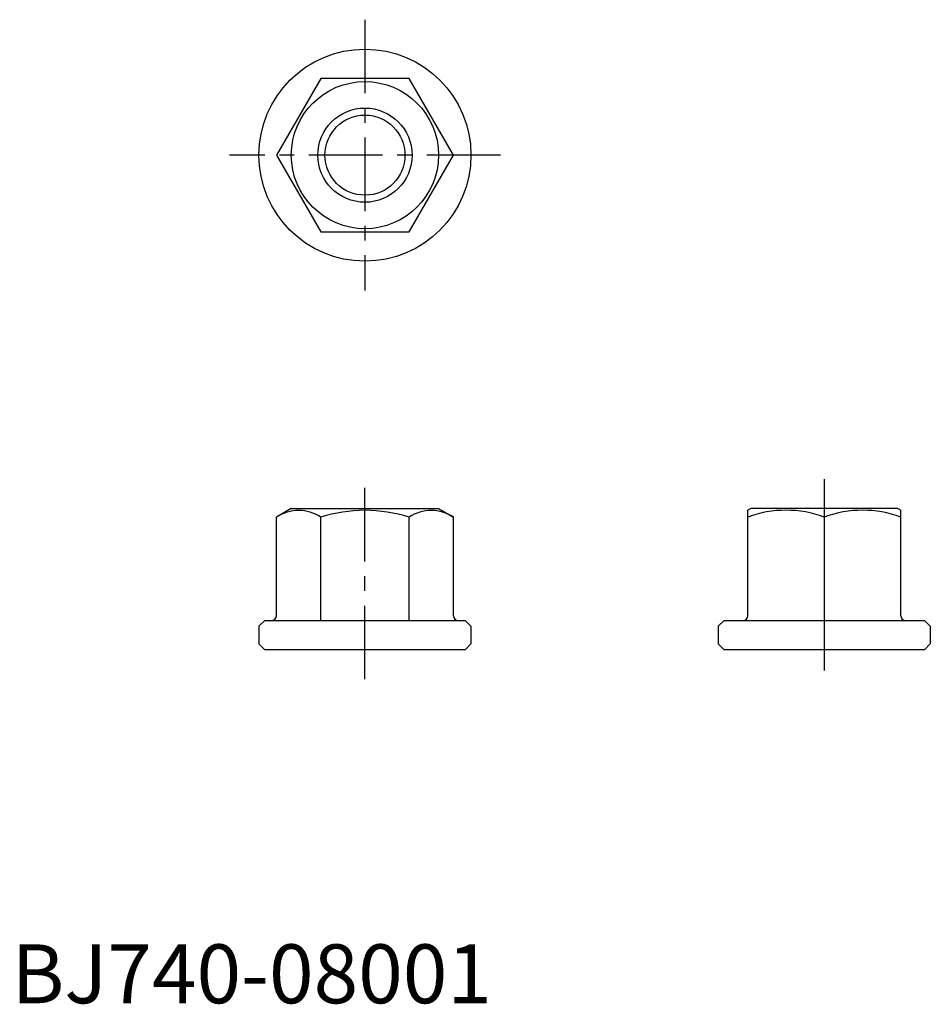
# Model space of a CAD drawing. Extents: x 0.7 to 78, y -0.1 to 83.5.
import ezdxf

# ---------------------------------------------------------------- set-up
doc = ezdxf.new("R2010")
doc.units = 0
doc.header["$LTSCALE"] = 5
doc.header["$MEASUREMENT"] = 0
doc.linetypes.add('CENTER', pattern=[2, 1.25, -0.25, 0.25, -0.25])
doc.layers.get('0').update_dxf_attribs({"linetype": 'CONTINUOUS'})
doc.layers.add('1', color=1, linetype='CENTER')
doc.layers.add('3', color=3, linetype='CONTINUOUS')
doc.styles.add('Standard1', font='arial.ttf')

msp = doc.modelspace()

# ---------------------------------------------------------------- linework, layer by layer
for p, q in [((26.247, 78.5), (22.494, 72)), ((33.753, 78.5), (26.247, 78.5)), ((37.506, 72), (33.753, 78.5)), ((22.494, 72), (26.247, 65.5)), ((33.753, 65.5), (37.506, 72)), ((26.247, 65.5), (33.753, 65.5)), ((23.75, 42), (22.494, 41.275)), ((23.75, 42), (36.25, 42)), ((36.25, 42), (37.506, 41.275)), ((62.75, 42), (62.5, 41.856)), ((62.5, 32.9), (62.5, 41.856)), ((75.25, 42), (62.75, 42)), ((75.25, 42), (75.5, 41.856)), ((75.5, 32.9), (75.5, 41.856)), ((22.494, 32.9), (22.494, 41.275)), ((26.247, 32.5), (26.247, 41.275)), ((33.753, 32.5), (33.753, 41.275)), ((37.506, 32.9), (37.506, 41.275)), ((69, 41.275), (69, 32.5)), ((21.5, 32.5), (21, 32)), ((21, 32), (21, 30.5)), ((21.5, 32.5), (38.5, 32.5)), ((39, 32), (38.5, 32.5)), ((39, 32), (39, 30.5)), ((60.5, 32.5), (60, 32)), ((60, 32), (60, 30.5)), ((60.5, 32.5), (77.5, 32.5)), ((78, 32), (77.5, 32.5)), ((78, 32), (78, 30.5)), ((21, 30.5), (21.5, 30)), ((39, 30.5), (38.5, 30)), ((60, 30.5), (60.5, 30)), ((78, 30.5), (77.5, 30)), ((38.5, 30), (21.5, 30)), ((77.5, 30), (60.5, 30))]:
    msp.add_line(p, q)
for radius in [9, 6.25, 3.4]:
    msp.add_circle((30, 72), radius)
for centre, radius, start, end in [((24.371, 38.44), 3.4, 56.49909, 123.50091), ((30.166, 28.364), 13.492, 90.70412, 106.88383), ((29.834, 28.364), 13.492, 73.11617, 89.29588), ((35.629, 38.44), 3.4, 56.49909, 123.50091), ((65.75, 32.469), 9.387, 69.74383, 110.25617), ((72.25, 32.469), 9.387, 69.74383, 110.25617), ((62.1, 32.9), 0.4, 270, 0), ((75.9, 32.9), 0.4, 180, 270)]:
    msp.add_arc(centre, radius, start, end)
for centre, major_axis, start_param, end_param in [((22.033, 32.9), (0.462, 0), 4.712389, 6.283185), ((37.967, 32.9), (-0.462, 0), 0, 1.570796)]:
    msp.add_ellipse(centre, major_axis=major_axis, ratio=0.866025, start_param=start_param, end_param=end_param)
at = {"layer": '1'}
for p, q in [((30, 83.5), (30, 60.5)), ((41.5, 72), (18.5, 72)), ((30, 27.5), (30, 44.5)), ((69, 44.5), (69, 27.5))]:
    msp.add_line(p, q, dxfattribs=at)
at = {"layer": '3'}
msp.add_circle((30, 72), 4, dxfattribs=at)

# ---------------------------------------------------------------- texts
at = {"color": 3, "style": 'Standard1'}
msp.add_text('BJ740-08001', height=5, dxfattribs=at).set_placement((0, 0))

doc.saveas('drawing.dxf')
